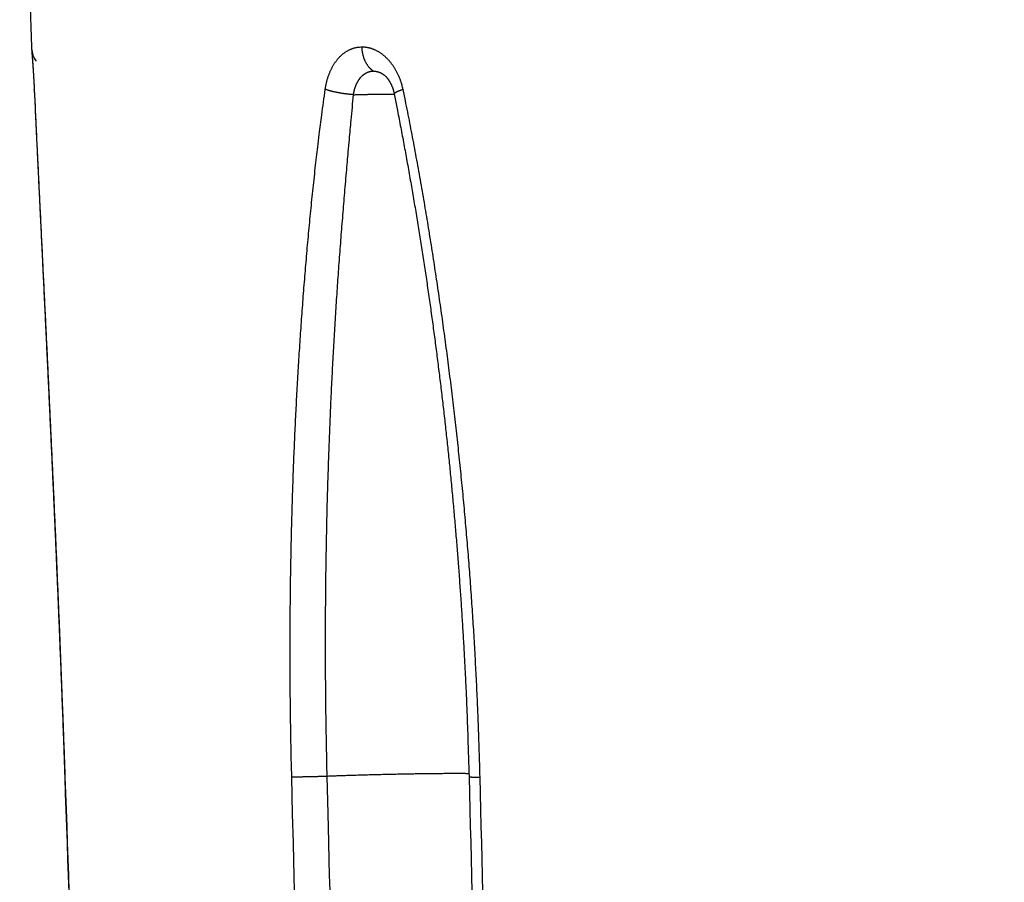
# Model space of a CAD drawing. Units: millimetres. Extents: x -1454 to -50, y -46 to 923.
# Drawn here: x -1230 to -1223, y 633 to 639 of the extents above; entities that cross this region are included whole.
import ezdxf

# ---------------------------------------------------------------- set-up
doc = ezdxf.new("R2010")
doc.units = ezdxf.units.MM
doc.header["$LTSCALE"] = 5
doc.layers.get('0').update_dxf_attribs({"lineweight": 25})

msp = doc.modelspace()

# ---------------------------------------------------------------- linework, layer by layer
at = {"linetype": 'Continuous'}
msp.add_line((-1230.0604, 641.59897), (-1229.97576, 639.17537), dxfattribs=at)
for points in [[(-1227.98342, 629.29068, 0), (-1227.98637, 629.40912, 0), (-1227.98931, 629.52756, 0), (-1227.99225, 629.646, 0), (-1227.9952, 629.76445, 0), (-1227.99814, 629.88289, 0), (-1228.00109, 630.00133, 0), (-1228.00403, 630.11977, 0), (-1228.00697, 630.23822, 0), (-1228.00992, 630.35666, 0), (-1228.01286, 630.4751, 0), (-1228.01581, 630.59355, 0), (-1228.01875, 630.71199, 0), (-1228.02169, 630.83043, 0), (-1228.02464, 630.94887, 0), (-1228.02758, 631.06732, 0), (-1228.03053, 631.18576, 0), (-1228.03347, 631.3042, 0), (-1228.03641, 631.42265, 0), (-1228.03936, 631.54109, 0), (-1228.0423, 631.65953, 0), (-1228.04524, 631.77797, 0), (-1228.04819, 631.89641, 0), (-1228.05113, 632.01486, 0), (-1228.05408, 632.13332, 0), (-1228.05702, 632.25175, 0), (-1228.05996, 632.37013, 0), (-1228.06291, 632.48863, 0), (-1228.06586, 632.60731, 0), (-1228.06879, 632.72552, 0), (-1228.07171, 632.84301, 0), (-1228.07468, 632.9624, 0), (-1228.07772, 633.08458, 0), (-1228.08057, 633.19929, 0), (-1228.08315, 633.30299, 0), (-1228.08646, 633.43617, -0.0000001), (-1228.09155, 633.64131, 0), (-1228.09823, 633.90994, 0)], [(-1227.72733, 629.29579, 0), (-1227.73027, 629.41423, 0), (-1227.73322, 629.53267, 0), (-1227.73617, 629.65112, 0), (-1227.73911, 629.76956, 0), (-1227.74206, 629.888, 0), (-1227.74501, 630.00645, 0), (-1227.74795, 630.12489, 0), (-1227.7509, 630.24333, 0), (-1227.75384, 630.36177, 0), (-1227.75679, 630.48022, 0), (-1227.75974, 630.59866, 0), (-1227.76268, 630.7171, 0), (-1227.76563, 630.83555, 0), (-1227.76858, 630.95399, 0), (-1227.77152, 631.07243, 0), (-1227.77447, 631.19088, 0), (-1227.77742, 631.30932, 0), (-1227.78036, 631.42776, 0), (-1227.78331, 631.54621, 0), (-1227.78625, 631.66465, 0), (-1227.7892, 631.78309, 0), (-1227.79215, 631.90153, 0), (-1227.79509, 632.01998, 0), (-1227.79804, 632.13844, 0), (-1227.80098, 632.25686, 0), (-1227.80393, 632.37525, 0), (-1227.80688, 632.49375, 0), (-1227.80983, 632.61243, 0), (-1227.81277, 632.73064, 0), (-1227.81569, 632.84813, 0), (-1227.81866, 632.96752, 0), (-1227.8217, 633.0897, 0), (-1227.82455, 633.20441), (-1227.82713, 633.30811, 0), (-1227.83044, 633.44129, -0.0000001), (-1227.83555, 633.64643, 0), (-1227.84223, 633.91507)], [(-1226.63905, 629.77919, 0.0000001), (-1226.63573, 629.646, 0.0000001), (-1226.63062, 629.44087, 0.0000001), (-1226.62393, 629.17223, 0)], [(-1226.74194, 633.90994), (-1226.73899, 633.7915, 0), (-1226.73604, 633.67306, 0), (-1226.73309, 633.55462, 0), (-1226.73014, 633.43617, 0), (-1226.72719, 633.31773, 0), (-1226.72424, 633.19929, 0), (-1226.72129, 633.08085, 0), (-1226.71834, 632.9624, 0), (-1226.71539, 632.84396, 0), (-1226.71244, 632.72552, 0), (-1226.70949, 632.60707, 0), (-1226.70654, 632.48863, 0), (-1226.70359, 632.37019, 0), (-1226.70064, 632.25175, 0), (-1226.69769, 632.1333, 0), (-1226.69474, 632.01486, 0), (-1226.69179, 631.89642, 0), (-1226.68884, 631.77797, 0), (-1226.68589, 631.65953, 0), (-1226.68294, 631.54109, 0), (-1226.67999, 631.42264, 0), (-1226.67704, 631.3042, 0), (-1226.67409, 631.18576, 0), (-1226.67114, 631.06732, 0), (-1226.66819, 630.94886, 0), (-1226.66524, 630.83043, 0), (-1226.66229, 630.71205, 0), (-1226.65934, 630.59355, 0), (-1226.65638, 630.47486, 0), (-1226.65343, 630.35666, 0), (-1226.65051, 630.23916, 0), (-1226.64753, 630.11977, 0.0000001), (-1226.64449, 629.9976, 0), (-1226.64163, 629.88289)], [(-1229.97576, 639.17537), (-1229.97575, 639.17522, -0.0009842), (-1229.97571, 639.17478, -0.0000281), (-1229.97564, 639.17404, -0.0000622), (-1229.97555, 639.17301, -0.0001464), (-1229.97543, 639.17169, -0.0001556), (-1229.97529, 639.17009, -0.000158), (-1229.97513, 639.16821, -0.0001557), (-1229.97494, 639.16605, -0.0001636), (-1229.97473, 639.1636, -0.000163), (-1229.9745, 639.16089, -0.0001679), (-1229.97425, 639.1579, -0.0001672), (-1229.97398, 639.15465, -0.0001717), (-1229.97368, 639.15113, -0.0001713), (-1229.97337, 639.14735, -0.0001753), (-1229.97304, 639.1433, -0.0001752), (-1229.97269, 639.139, -0.0001789), (-1229.97233, 639.13444, -0.0001791), (-1229.97194, 639.12963, -0.0001826), (-1229.97154, 639.12457, -0.0001829), (-1229.97113, 639.11926, -0.0001864), (-1229.9707, 639.11371, -0.0001868), (-1229.97026, 639.10792, -0.0001902), (-1229.9698, 639.10188, -0.0001908), (-1229.96933, 639.09561, -0.0001939), (-1229.96884, 639.08911, -0.0001951), (-1229.96835, 639.08237, -0.0001994), (-1229.96784, 639.07541, -0.0002018), (-1229.96733, 639.06824, -0.0002074), (-1229.96681, 639.06085, -0.0002106), (-1229.96627, 639.05327, -0.0002164), (-1229.96573, 639.04548, -0.0002199), (-1229.96519, 639.0375, -0.0002258), (-1229.96464, 639.02933, -0.0002301), (-1229.96408, 639.021, -0.0002372), (-1229.96353, 639.01248, -0.0002408), (-1229.96297, 639.00381, -0.0002456), (-1229.96241, 638.99498, -0.0002536), (-1229.96184, 638.98599, -0.000268), (-1229.96128, 638.97683, -0.0002634), (-1229.96072, 638.96759, -0.0002486), (-1229.96017, 638.95827, -0.0002879), (-1229.95961, 638.94866, -0.0003641), (-1229.95905, 638.93869, -0.0002696), (-1229.95852, 638.92926, -0.0000662), (-1229.95805, 638.92067, -0.0004181), (-1229.95746, 638.90944, -0.0007578), (-1229.95657, 638.89189, -0.0003639), (-1229.95543, 638.86875, -0.0001868)], [(-1229.97508, 639.16445), (-1229.97505, 639.16412, -0.0006938), (-1229.975, 639.16353, -0.000151), (-1229.97492, 639.16265, -0.0001095), (-1229.97482, 639.1615, -0.0001587), (-1229.9747, 639.16008, -0.0001604), (-1229.97455, 639.15839, -0.0001595), (-1229.97439, 639.15643, -0.0001556), (-1229.9742, 639.15421, -0.0001614), (-1229.97399, 639.15173, -0.0001601), (-1229.97376, 639.149, -0.000164), (-1229.97351, 639.146, -0.000163), (-1229.97325, 639.14276, -0.0001668), (-1229.97296, 639.13926, -0.0001663), (-1229.97266, 639.13551, -0.0001698), (-1229.97234, 639.13152, -0.0001696), (-1229.972, 639.12729, -0.000173), (-1229.97165, 639.12281, -0.0001731), (-1229.97128, 639.1181, -0.0001763), (-1229.9709, 639.11315, -0.0001766), (-1229.9705, 639.10797, -0.0001798), (-1229.97009, 639.10256, -0.0001802), (-1229.96967, 639.09692, -0.0001834), (-1229.96923, 639.09105, -0.0001839), (-1229.96878, 639.08497, -0.0001869), (-1229.96832, 639.07866, -0.0001881), (-1229.96785, 639.07213, -0.0001926), (-1229.96737, 639.0654, -0.0001951), (-1229.96688, 639.05846, -0.0002004), (-1229.96638, 639.05132, -0.0002036), (-1229.96587, 639.044, -0.0002091), (-1229.96536, 639.03648, -0.0002125), (-1229.96485, 639.02879, -0.0002181), (-1229.96432, 639.02092, -0.0002222), (-1229.9638, 639.01288, -0.000229), (-1229.96327, 639.00468, -0.0002324), (-1229.96274, 638.99633, -0.000237), (-1229.96221, 638.98783, -0.0002446), (-1229.96167, 638.97918, -0.0002583), (-1229.96114, 638.97037, -0.0002538), (-1229.96061, 638.96147, -0.0002395), (-1229.96009, 638.95251, -0.000277), (-1229.95956, 638.94327, -0.00035), (-1229.95902, 638.93368, -0.0002592), (-1229.95852, 638.92461, -0.000064), (-1229.95807, 638.91636, -0.0004013), (-1229.9575, 638.90555, -0.0007264), (-1229.95666, 638.88867, -0.0003486), (-1229.95557, 638.86641, -0.0001789)], [(-1227.85641, 638.86875), (-1227.85485, 638.87904, -0.0047698), (-1227.85311, 638.88925, -0.0048224), (-1227.85118, 638.89939, -0.0048538), (-1227.84906, 638.90944, -0.0048711), (-1227.84675, 638.9194, -0.004905), (-1227.84426, 638.92926, -0.0049449), (-1227.84158, 638.93902, -0.0049936), (-1227.83873, 638.94866, -0.005046), (-1227.8357, 638.95818, -0.0051087), (-1227.8325, 638.96759, -0.0051764), (-1227.82911, 638.97685, -0.005254), (-1227.82556, 638.98599, -0.0053377), (-1227.82184, 638.99497, -0.0054313), (-1227.81796, 639.00381, -0.005532), (-1227.8139, 639.01248, -0.0056426), (-1227.80968, 639.021, -0.0057615), (-1227.8053, 639.02933, -0.0058901), (-1227.80077, 639.0375, -0.0060279), (-1227.79607, 639.04548, -0.0061756), (-1227.79122, 639.05327, -0.0063345), (-1227.78621, 639.06085, -0.0065006), (-1227.78106, 639.06824, -0.0066762), (-1227.77575, 639.07541, -0.006867), (-1227.7703, 639.08237, -0.0070787), (-1227.76471, 639.08911, -0.0072634), (-1227.75897, 639.09561, -0.0074191), (-1227.75309, 639.10188, -0.0075403), (-1227.74708, 639.10792, -0.0076076), (-1227.74094, 639.11371, -0.0076988), (-1227.73468, 639.11926, -0.0077913), (-1227.72829, 639.12457, -0.0078912), (-1227.7218, 639.12963, -0.0079793), (-1227.71519, 639.13444, -0.0080881), (-1227.70849, 639.139, -0.0082007), (-1227.70168, 639.1433, -0.008287), (-1227.69478, 639.14735, -0.0083367), (-1227.6878, 639.15113, -0.0085153), (-1227.68072, 639.15465, -0.0087959), (-1227.67355, 639.15791, -0.0086519), (-1227.66634, 639.16089, -0.0081631), (-1227.65911, 639.1636, -0.0091182), (-1227.65169, 639.16605, -0.0110318), (-1227.64403, 639.16822, -0.0084441), (-1227.6368, 639.17009, -0.0028319), (-1227.63024, 639.17165, -0.0121041), (-1227.62172, 639.17301, -0.0212494), (-1227.60849, 639.17425, -0.0104186), (-1227.59111, 639.17537, -0.0054902)], [(-1227.50877, 639.00058), (-1227.51326, 639.00363, -0.010832), (-1227.5177, 639.00693, -0.0103135), (-1227.5221, 639.01048, -0.0099822), (-1227.52644, 639.01428, -0.0099454), (-1227.53071, 639.01834, -0.0097845), (-1227.53491, 639.02264, -0.0095934), (-1227.53901, 639.02719, -0.0093777), (-1227.54302, 639.03197, -0.0092133), (-1227.54691, 639.03699, -0.0090119), (-1227.55069, 639.04223, -0.0088363), (-1227.55434, 639.04769, -0.0086365), (-1227.55785, 639.05335, -0.0084607), (-1227.56121, 639.05921, -0.0082793), (-1227.56442, 639.06525, -0.0081246), (-1227.56747, 639.07146, -0.0079341), (-1227.57035, 639.07783, -0.0077345), (-1227.57306, 639.08435, -0.0076357), (-1227.57558, 639.091, -0.0076196), (-1227.57793, 639.09777, -0.007286), (-1227.58008, 639.10462, -0.0067272), (-1227.58204, 639.11151, -0.0072233), (-1227.58382, 639.11859, -0.0083327), (-1227.58541, 639.12588, -0.006359), (-1227.58678, 639.13276, -0.0024755), (-1227.58793, 639.13902, -0.0085272), (-1227.58898, 639.14703, -0.0142632), (-1227.59004, 639.15932, -0.0070724), (-1227.59111, 639.17537, -0.0038033)], [(-1227.59111, 639.17537), (-1227.5834, 639.17522, -0.0094366), (-1227.57568, 639.17478, -0.0094254), (-1227.56795, 639.17404, -0.0093165), (-1227.56021, 639.17301, -0.0091398), (-1227.55248, 639.17169, -0.0089874), (-1227.54476, 639.17009, -0.0088446), (-1227.53706, 639.16821, -0.0086999), (-1227.52938, 639.16605, -0.0085548), (-1227.52172, 639.1636, -0.0084128), (-1227.5141, 639.16089, -0.0082765), (-1227.50652, 639.1579, -0.0081417), (-1227.49898, 639.15465, -0.0080149), (-1227.49149, 639.15113, -0.0078889), (-1227.48406, 639.14735, -0.0077733), (-1227.47669, 639.1433, -0.0076574), (-1227.46939, 639.139, -0.0075538), (-1227.46217, 639.13444, -0.0074485), (-1227.45502, 639.12963, -0.0073567), (-1227.44796, 639.12457, -0.0072626), (-1227.441, 639.11926, -0.0071838), (-1227.43413, 639.11371, -0.0070989), (-1227.42736, 639.10792, -0.0070274), (-1227.4207, 639.10188, -0.0069581), (-1227.41416, 639.09561, -0.0069134), (-1227.40774, 639.08911, -0.006822), (-1227.40144, 639.08237, -0.0067035), (-1227.39527, 639.07541, -0.0065594), (-1227.38924, 639.06824, -0.0063935), (-1227.38334, 639.06085, -0.0062468), (-1227.37759, 639.05327, -0.0061162), (-1227.37197, 639.04548, -0.0059915), (-1227.36651, 639.0375, -0.0058733), (-1227.36119, 639.02933, -0.0057712), (-1227.35603, 639.021, -0.0056853), (-1227.35102, 639.01248, -0.005583), (-1227.34617, 639.00381, -0.0054716), (-1227.34149, 638.99498, -0.0054468), (-1227.33698, 638.98599, -0.0054941), (-1227.33263, 638.97683, -0.0052813), (-1227.32846, 638.96759, -0.0048872), (-1227.32449, 638.95827, -0.0053578), (-1227.32065, 638.94866, -0.0063579), (-1227.31695, 638.93869, -0.0047824), (-1227.31358, 638.92926, -0.0015933), (-1227.31063, 638.92067, -0.0067501), (-1227.30728, 638.90944, -0.0116206), (-1227.3027, 638.89189, -0.0056379), (-1227.29706, 638.86875, -0.0029629)], [(-1227.65243, 638.83024), (-1227.65159, 638.83596, -0.0046581), (-1227.65065, 638.84163, -0.0047109), (-1227.64961, 638.84726, -0.0047433), (-1227.64846, 638.85284, -0.004762), (-1227.64722, 638.85838, -0.0047973), (-1227.64587, 638.86386, -0.0048385), (-1227.64442, 638.86927, -0.0048886), (-1227.64288, 638.87463, -0.0049427), (-1227.64124, 638.87992, -0.005007), (-1227.63951, 638.88515, -0.0050765), (-1227.63768, 638.8903, -0.0051561), (-1227.63576, 638.89537, -0.0052419), (-1227.63374, 638.90036, -0.0053379), (-1227.63164, 638.90527, -0.0054412), (-1227.62945, 638.91009, -0.0055548), (-1227.62716, 638.91482, -0.0056769), (-1227.62479, 638.91945, -0.0058092), (-1227.62234, 638.92399, -0.005951), (-1227.61979, 638.92842, -0.0061034), (-1227.61717, 638.93275, -0.0062672), (-1227.61446, 638.93696, -0.0064393), (-1227.61167, 638.94107, -0.0066213), (-1227.6088, 638.94505, -0.0068195), (-1227.60585, 638.94892, -0.007039), (-1227.60281, 638.95266, -0.007233), (-1227.59971, 638.95627, -0.0073986), (-1227.59652, 638.95975, -0.007531), (-1227.59327, 638.96311, -0.0076095), (-1227.58994, 638.96633, -0.0077127), (-1227.58655, 638.96941, -0.0078172), (-1227.58309, 638.97236, -0.00793), (-1227.57958, 638.97517, -0.0080308), (-1227.576, 638.97784, -0.0081531), (-1227.57237, 638.98038, -0.0082791), (-1227.56868, 638.98277, -0.0083791), (-1227.56494, 638.98501, -0.0084416), (-1227.56116, 638.98711, -0.0086351), (-1227.55732, 638.98907, -0.008932), (-1227.55344, 638.99088, -0.008798), (-1227.54953, 638.99254, -0.0083108), (-1227.54562, 638.99404, -0.0092941), (-1227.5416, 638.9954, -0.0112584), (-1227.53745, 638.99661, -0.0086275), (-1227.53353, 638.99765, -0.002895), (-1227.52997, 638.99852, -0.0123796), (-1227.52535, 638.99927, -0.0217624), (-1227.51819, 638.99996, -0.0106781), (-1227.50877, 639.00058, -0.0056281)], [(-1227.50877, 639.00058), (-1227.5068, 639.00056, -0.0046174), (-1227.50483, 639.00051, -0.0046146), (-1227.50285, 639.00041, -0.0045919), (-1227.50088, 639.00029, -0.0045518), (-1227.4989, 639.00012, -0.0045173), (-1227.49693, 638.99992, -0.0044847), (-1227.49495, 638.99968, -0.0044515), (-1227.49297, 638.99941, -0.0044164), (-1227.49099, 638.9991, -0.0043819), (-1227.48902, 638.99876, -0.0043469), (-1227.48704, 638.99838, -0.0043121), (-1227.48507, 638.99797, -0.0042769), (-1227.48309, 638.99752, -0.004242), (-1227.48112, 638.99703, -0.0042069), (-1227.47915, 638.99651, -0.004172), (-1227.47719, 638.99596, -0.0041375), (-1227.47522, 638.99537, -0.0041027), (-1227.47326, 638.99475, -0.0040685), (-1227.47131, 638.99409, -0.0040345), (-1227.46935, 638.9934, -0.0040018), (-1227.46741, 638.99268, -0.0039673), (-1227.46546, 638.99192, -0.0039329), (-1227.46352, 638.99113, -0.0039027), (-1227.46159, 638.9903, -0.0038781), (-1227.45966, 638.98944, -0.0038364), (-1227.45773, 638.98855, -0.0037829), (-1227.45582, 638.98763, -0.0037846), (-1227.45391, 638.98667, -0.0038311), (-1227.452, 638.98568, -0.0036918), (-1227.45011, 638.98466, -0.0034214), (-1227.44823, 638.98362, -0.003749), (-1227.44634, 638.98252, -0.0044343), (-1227.4444, 638.98136, -0.0033335), (-1227.4426, 638.98025, -0.001131), (-1227.44097, 638.97923, -0.0046677), (-1227.43889, 638.97785, -0.0079256), (-1227.43573, 638.97564, -0.0038197), (-1227.4316, 638.97268, -0.0020081)], [(-1227.43168, 638.97273), (-1227.43165, 638.97272, -0.0000398), (-1227.43163, 638.9727, -0.0000398), (-1227.43161, 638.97269, -0.0000398), (-1227.43159, 638.97267, -0.0000398), (-1227.43157, 638.97266, -0.0000398), (-1227.43155, 638.97264, -0.0000398), (-1227.43153, 638.97262, -0.0000398), (-1227.43151, 638.97261, -0.0000398), (-1227.43149, 638.97259, -0.0000398), (-1227.43147, 638.97258, -0.0000398), (-1227.43145, 638.97256, -0.0000398), (-1227.43143, 638.97255, -0.0000398), (-1227.4314, 638.97253, -0.0000398), (-1227.43138, 638.97251, -0.0000398), (-1227.43136, 638.9725, -0.0000398), (-1227.43134, 638.97248, -0.0000398), (-1227.43132, 638.97247, -0.0000398), (-1227.4313, 638.97245, -0.0000398), (-1227.43128, 638.97244, -0.0000398), (-1227.43126, 638.97242, -0.0000398), (-1227.43124, 638.9724, -0.0000397), (-1227.43122, 638.97239, -0.0000397), (-1227.4312, 638.97237, -0.0000398), (-1227.43118, 638.97236, -0.0000398), (-1227.43115, 638.97234, -0.0000397), (-1227.43113, 638.97233, -0.0000395), (-1227.43111, 638.97231, -0.0000398), (-1227.43109, 638.97229, -0.0000406), (-1227.43107, 638.97228, -0.0000395), (-1227.43105, 638.97226, -0.0000368), (-1227.43103, 638.97225, -0.0000407), (-1227.43101, 638.97223, -0.0000485), (-1227.43099, 638.97221, -0.0000368), (-1227.43097, 638.9722, -0.0000126), (-1227.43095, 638.97219, -0.0000519), (-1227.43093, 638.97217, -0.0000893), (-1227.43089, 638.97214, -0.0000436), (-1227.43084, 638.9721, -0.0000231)], [(-1227.43084, 638.97211), (-1227.42919, 638.97094, -0.0105772), (-1227.42749, 638.96962, -0.0093588), (-1227.42572, 638.96817, -0.0083144), (-1227.42391, 638.96657, -0.0075587), (-1227.42206, 638.96483, -0.0068943), (-1227.42016, 638.96296, -0.0063632), (-1227.41823, 638.96096, -0.0058939), (-1227.41626, 638.95882, -0.0055375), (-1227.41426, 638.95656, -0.0052105), (-1227.41224, 638.95417, -0.0049616), (-1227.41019, 638.95165, -0.004728), (-1227.40813, 638.94902, -0.004557), (-1227.40605, 638.94627, -0.0043908), (-1227.40396, 638.9434, -0.0042752), (-1227.40187, 638.94041, -0.0041582), (-1227.39977, 638.93732, -0.0040842), (-1227.39767, 638.93411, -0.0040044), (-1227.39558, 638.93081, -0.0039622), (-1227.3935, 638.92739, -0.003912), (-1227.39143, 638.92388, -0.0038962), (-1227.38938, 638.92026, -0.0038681), (-1227.38735, 638.91655, -0.0038699), (-1227.38534, 638.91274, -0.0038658), (-1227.38336, 638.90884, -0.0038965), (-1227.38142, 638.90485, -0.003893), (-1227.37951, 638.90078, -0.0039006), (-1227.37764, 638.89662, -0.0039657), (-1227.37582, 638.89238, -0.0041138), (-1227.37404, 638.88805, -0.0040097), (-1227.37232, 638.88366, -0.0037569), (-1227.37066, 638.87923, -0.0042656), (-1227.36904, 638.87464, -0.0052797), (-1227.36746, 638.86987, -0.0039318), (-1227.36601, 638.86535, -0.0010824), (-1227.36474, 638.86122, -0.0059108), (-1227.36328, 638.85579, -0.0105435), (-1227.36127, 638.84725, -0.0050717), (-1227.35878, 638.83597, -0.002619)], [(-1229.95557, 638.86641), (-1229.95557, 638.86649, -0.0017945), (-1229.95558, 638.86656, -0.0017974), (-1229.95558, 638.86664, -0.0017981), (-1229.95558, 638.86672, -0.0017961), (-1229.95558, 638.8668, -0.0017949), (-1229.95558, 638.86688, -0.0017937), (-1229.95558, 638.86696, -0.0017925), (-1229.95558, 638.86703, -0.0017907), (-1229.95558, 638.86711, -0.0017891), (-1229.95558, 638.86719, -0.0017873), (-1229.95558, 638.86727, -0.001785), (-1229.95558, 638.86735, -0.0017816), (-1229.95557, 638.86743, -0.0017805), (-1229.95557, 638.8675, -0.0017809), (-1229.95556, 638.86758, -0.0017739), (-1229.95556, 638.86766, -0.0017601), (-1229.95555, 638.86774, -0.0017722), (-1229.95555, 638.86782, -0.0018043), (-1229.95554, 638.86789, -0.0017501), (-1229.95553, 638.86797, -0.0016315), (-1229.95553, 638.86805, -0.0017959), (-1229.95552, 638.86813, -0.0021335), (-1229.95551, 638.86821, -0.0016176), (-1229.9555, 638.86828, -0.0005594), (-1229.95549, 638.86835, -0.0022707), (-1229.95548, 638.86844, -0.0038876), (-1229.95546, 638.86857, -0.0018959), (-1229.95543, 638.86875, -0.0010042)], [(-1229.95557, 638.86641), (-1229.94981, 638.74485, 0.0000422), (-1229.94403, 638.6231, 0.0000451), (-1229.93821, 638.50117, 0.000042), (-1229.93236, 638.37905, 0.0000319), (-1229.92649, 638.25676, 0.0000245), (-1229.92061, 638.1343, 0.0000179), (-1229.9147, 638.01167, 0.0000116), (-1229.90879, 637.88889, 0.0000042), (-1229.90287, 637.76594, -0.0000023), (-1229.89694, 637.64286, -0.0000094), (-1229.89102, 637.51963, -0.0000158), (-1229.88509, 637.39627, -0.000023), (-1229.87918, 637.27277, -0.0000293), (-1229.87327, 637.14915, -0.0000364), (-1229.86738, 637.02541, -0.0000428), (-1229.86151, 636.90156, -0.0000499), (-1229.85565, 636.7776, -0.0000561), (-1229.84983, 636.65354, -0.0000632), (-1229.84403, 636.52939, -0.0000695), (-1229.83826, 636.40514, -0.0000766), (-1229.83253, 636.2808, -0.0000828), (-1229.82684, 636.15639, -0.0000898), (-1229.82119, 636.03191, -0.0000962), (-1229.81559, 635.90735, -0.0001035), (-1229.81004, 635.78272, -0.0001094), (-1229.80455, 635.65807, -0.0001155), (-1229.79911, 635.53341, -0.0001231), (-1229.79373, 635.40857, -0.0001337), (-1229.78841, 635.28351, -0.0001351), (-1229.78318, 635.15892, -0.0001305), (-1229.77804, 635.03505, -0.0001537), (-1229.77291, 634.90916, -0.0001973), (-1229.76776, 634.78031, -0.0001501), (-1229.76297, 634.65933, -0.0000401), (-1229.75867, 634.54995, -0.0002337), (-1229.75337, 634.40948, -0.0004321), (-1229.74549, 634.19316, -0.0002132), (-1229.73534, 633.9099, -0.0001114)], [(-1229.95543, 638.86875), (-1229.95161, 638.78767, 0.0000563), (-1229.94777, 638.7065, 0.0000583), (-1229.94391, 638.62522, 0.000056), (-1229.94002, 638.54385, 0.0000491), (-1229.93611, 638.46238, 0.0000439), (-1229.93219, 638.38083, 0.0000393), (-1229.92825, 638.2992, 0.0000349), (-1229.92429, 638.21748, 0.0000298), (-1229.92032, 638.13569, 0.0000252), (-1229.91634, 638.05382, 0.0000203), (-1229.91235, 637.97189, 0.0000158), (-1229.90836, 637.88989, 0.0000108), (-1229.90436, 637.80782, 0.0000064), (-1229.90035, 637.7257, 0.0000014), (-1229.89634, 637.64353, -0.0000029), (-1229.89233, 637.56131, -0.0000077), (-1229.88832, 637.47903, -0.0000119), (-1229.88432, 637.39671, -0.0000164), (-1229.88032, 637.31434, -0.0000205), (-1229.87632, 637.23193, -0.0000251), (-1229.87233, 637.14947, -0.0000291), (-1229.86835, 637.06696, -0.0000337), (-1229.86438, 636.98441, -0.0000377), (-1229.86041, 636.90183, -0.0000423), (-1229.85647, 636.8192, -0.0000463), (-1229.85253, 636.73653, -0.0000509), (-1229.84862, 636.65382, -0.0000549), (-1229.84472, 636.57107, -0.0000594), (-1229.84083, 636.48829, -0.0000635), (-1229.83697, 636.40547, -0.000068), (-1229.83313, 636.32262, -0.0000707), (-1229.82931, 636.23973, -0.0000724), (-1229.82552, 636.15681, -0.0000739), (-1229.82175, 636.07386, -0.0000755), (-1229.818, 635.99088, -0.0000769), (-1229.81428, 635.90787, -0.0000786), (-1229.81058, 635.82483, -0.0000801), (-1229.80691, 635.74177, -0.0000817), (-1229.80327, 635.65868, -0.0000832), (-1229.79965, 635.57557, -0.0000849), (-1229.79606, 635.49243, -0.0000863), (-1229.7925, 635.40927, -0.0000879), (-1229.78897, 635.3261, -0.0000895), (-1229.78546, 635.24289, -0.0000914), (-1229.78199, 635.15966, -0.0000926), (-1229.77855, 635.07644, -0.0000936), (-1229.77514, 634.99323, -0.000096), (-1229.77175, 634.90992, -0.0000999), (-1229.7684, 634.82647, -0.0000983), (-1229.76509, 634.74335, -0.0000928), (-1229.76184, 634.66071, -0.0001047), (-1229.75857, 634.57672, -0.0001281), (-1229.75526, 634.49077, -0.0000973), (-1229.75218, 634.41006, -0.0000307), (-1229.74941, 634.3371, -0.0001425), (-1229.74593, 634.24337, -0.0002523), (-1229.74069, 634.09901, -0.0001238), (-1229.73389, 633.90994, -0.0000652)], [(-1228.09823, 633.90994), (-1228.10021, 633.99331, -0.0005583), (-1228.102, 634.07666, -0.0005575), (-1228.1036, 634.16002, -0.0005585), (-1228.10502, 634.24337, -0.0005613), (-1228.10625, 634.32672, -0.0005635), (-1228.10729, 634.41006, -0.0005654), (-1228.10813, 634.4934, -0.0005673), (-1228.10879, 634.57672, -0.0005696), (-1228.10926, 634.66004, -0.0005716), (-1228.10954, 634.74335, -0.0005738), (-1228.10962, 634.82664, -0.0005758), (-1228.10951, 634.90992, -0.0005781), (-1228.1092, 634.99319, -0.0005801), (-1228.10871, 635.07644, -0.0005824), (-1228.10801, 635.15968, -0.0005845), (-1228.10712, 635.24289, -0.0005869), (-1228.10603, 635.32609, -0.000589), (-1228.10475, 635.40927, -0.0005914), (-1228.10327, 635.49243, -0.0005936), (-1228.10159, 635.57557, -0.000596), (-1228.09971, 635.65868, -0.0005982), (-1228.09763, 635.74177, -0.0006006), (-1228.09535, 635.82483, -0.0006029), (-1228.09287, 635.90787, -0.0006054), (-1228.09019, 635.99088, -0.0006077), (-1228.0873, 636.07386, -0.0006102), (-1228.08421, 636.15681, -0.0006125), (-1228.08092, 636.23973, -0.0006151), (-1228.07743, 636.32262, -0.0006174), (-1228.07373, 636.40547, -0.0006201), (-1228.06982, 636.48829, -0.0006237), (-1228.0657, 636.57107, -0.000629), (-1228.06138, 636.65382, -0.0006337), (-1228.05685, 636.73653, -0.0006391), (-1228.0521, 636.8192, -0.0006439), (-1228.04714, 636.90183, -0.0006493), (-1228.04197, 636.98441, -0.0006542), (-1228.03658, 637.06696, -0.0006596), (-1228.03097, 637.14947, -0.0006645), (-1228.02515, 637.23193, -0.00067), (-1228.0191, 637.31434, -0.0006749), (-1228.01283, 637.39671, -0.0006805), (-1228.00633, 637.47903, -0.0006854), (-1227.99962, 637.56131, -0.0006904), (-1227.99267, 637.64354, -0.0006973), (-1227.98549, 637.7257, -0.0007087), (-1227.97809, 637.80778, -0.0007373), (-1227.97043, 637.88989, -0.0007864), (-1227.96249, 637.97205, -0.0007858), (-1227.95434, 638.05382, -0.0007508), (-1227.94599, 638.13504, -0.0008666), (-1227.93718, 638.21748, -0.001089), (-1227.92782, 638.30175, -0.0008293), (-1227.91887, 638.38083, -0.0002408), (-1227.91064, 638.45229, -0.0012559), (-1227.89935, 638.54385, -0.0022816), (-1227.88101, 638.6846, -0.0011252), (-1227.85641, 638.86875, -0.0005907)], [(-1227.65243, 638.83024), (-1227.65929, 638.83076, -0.0019918), (-1227.66627, 638.83135, -0.0019018), (-1227.67338, 638.832, -0.0018538), (-1227.68059, 638.83272, -0.0018675), (-1227.6879, 638.8335, -0.0018636), (-1227.69529, 638.83434, -0.0018574), (-1227.70274, 638.83525, -0.0018518), (-1227.71025, 638.83622, -0.0018594), (-1227.71779, 638.83726, -0.0018649), (-1227.72536, 638.83835, -0.0018777), (-1227.73292, 638.83951, -0.001891), (-1227.74048, 638.84072, -0.0019106), (-1227.748, 638.84199, -0.001935), (-1227.75547, 638.84331, -0.0019665), (-1227.76288, 638.84467, -0.0019959), (-1227.77021, 638.84609, -0.0020226), (-1227.77744, 638.84755, -0.002083), (-1227.78456, 638.84904, -0.0021698), (-1227.79155, 638.85058, -0.0021749), (-1227.79839, 638.85214, -0.0021003), (-1227.80503, 638.85372, -0.0023648), (-1227.81159, 638.85536, -0.0028828), (-1227.81808, 638.85705, -0.0023413), (-1227.82407, 638.85866, -0.0009486), (-1227.82939, 638.86012, -0.0033561), (-1227.83574, 638.86201, -0.0062726), (-1227.84486, 638.86493, -0.0034662), (-1227.85641, 638.86875, -0.0019676)], [(-1227.84223, 633.91507), (-1227.84419, 633.99772, -0.000531), (-1227.84599, 634.08037, -0.0005311), (-1227.8476, 634.16301, -0.0005312), (-1227.84904, 634.24566, -0.0005312), (-1227.8503, 634.32829, -0.0005313), (-1227.85138, 634.41093, -0.0005314), (-1227.85229, 634.49355, -0.0005315), (-1227.85302, 634.57616, -0.0005316), (-1227.85357, 634.65877, -0.0005318), (-1227.85395, 634.74136, -0.000532), (-1227.85415, 634.82395, -0.0005321), (-1227.85417, 634.90652, -0.0005323), (-1227.85402, 634.98907, -0.0005326), (-1227.85369, 635.07161, -0.0005328), (-1227.85318, 635.15413, -0.000533), (-1227.8525, 635.23664, -0.0005333), (-1227.85164, 635.31912, -0.0005336), (-1227.85061, 635.40159, -0.0005339), (-1227.84939, 635.48403, -0.0005342), (-1227.848, 635.56646, -0.0005346), (-1227.84643, 635.64886, -0.0005349), (-1227.84469, 635.73123, -0.0005353), (-1227.84277, 635.81358, -0.0005357), (-1227.84067, 635.8959, -0.0005361), (-1227.83839, 635.97819, -0.0005365), (-1227.83594, 636.06045, -0.000537), (-1227.83331, 636.14269, -0.0005374), (-1227.83051, 636.22489, -0.0005379), (-1227.82753, 636.30706, -0.0005384), (-1227.82437, 636.38919, -0.000539), (-1227.82103, 636.47129, -0.0005398), (-1227.81752, 636.55336, -0.000541), (-1227.81383, 636.63538, -0.0005422), (-1227.80996, 636.71737, -0.0005435), (-1227.80591, 636.79932, -0.0005447), (-1227.80169, 636.88123, -0.000546), (-1227.79729, 636.96309, -0.0005472), (-1227.79271, 637.04492, -0.0005485), (-1227.78795, 637.12669, -0.0005499), (-1227.78301, 637.20843, -0.0005515), (-1227.77789, 637.29012, -0.0005525), (-1227.77259, 637.37176, -0.0005529), (-1227.76712, 637.45335, -0.0005556), (-1227.76146, 637.5349, -0.0005609), (-1227.75562, 637.6164, -0.0005552), (-1227.74961, 637.69783, -0.0005375), (-1227.74343, 637.77918, -0.0005176), (-1227.73708, 637.86055, -0.0004875), (-1227.73057, 637.94197, -0.0004488), (-1227.72396, 638.023, -0.0004), (-1227.71726, 638.10348, -0.0003976), (-1227.71033, 638.18517, -0.000409), (-1227.70311, 638.26866, -0.0003093), (-1227.69627, 638.34701, -0.0001591), (-1227.69004, 638.4178, -0.0003358), (-1227.68188, 638.50849, -0.0004431), (-1227.66917, 638.64788, -0.000209), (-1227.65243, 638.83024, -0.0001183)], [(-1227.65243, 638.83024), (-1227.64584, 638.83045, -0.0001908), (-1227.63916, 638.83065, -0.0001842), (-1227.63238, 638.83086, -0.0001807), (-1227.62552, 638.83106, -0.0001816), (-1227.61858, 638.83126, -0.0001812), (-1227.61157, 638.83145, -0.0001806), (-1227.60451, 638.83164, -0.0001799), (-1227.59739, 638.83183, -0.0001803), (-1227.59022, 638.83201, -0.0001804), (-1227.58302, 638.83219, -0.000181), (-1227.5758, 638.83237, -0.0001815), (-1227.56856, 638.83254, -0.0001826), (-1227.56131, 638.8327, -0.0001837), (-1227.55407, 638.83286, -0.0001852), (-1227.54683, 638.83302, -0.0001869), (-1227.53962, 638.83317, -0.0001889), (-1227.53245, 638.83331, -0.0001912), (-1227.52531, 638.83344, -0.0001938), (-1227.51823, 638.83357, -0.0001968), (-1227.5112, 638.83369, -0.0001999), (-1227.50425, 638.83381, -0.0002037), (-1227.49738, 638.83392, -0.0002075), (-1227.4906, 638.83402, -0.0002121), (-1227.48391, 638.83411, -0.0002167), (-1227.47733, 638.8342, -0.0002223), (-1227.47086, 638.83428, -0.0002278), (-1227.46452, 638.83435, -0.0002345), (-1227.4583, 638.83442, -0.000241), (-1227.45221, 638.83447, -0.000249), (-1227.44627, 638.83452, -0.0002568), (-1227.44047, 638.83456, -0.0002664), (-1227.43482, 638.8346, -0.0002755), (-1227.42934, 638.83463, -0.0002871), (-1227.42401, 638.83465, -0.0002989), (-1227.41884, 638.83466, -0.0003119), (-1227.41384, 638.83467, -0.0003218), (-1227.409, 638.83467, -0.0003446), (-1227.40428, 638.83466, -0.0003744), (-1227.39967, 638.83465, -0.0003851), (-1227.39517, 638.83463, -0.0003857), (-1227.39083, 638.8346, -0.0004615), (-1227.38657, 638.83457, -0.0006044), (-1227.38238, 638.83452, -0.0004998), (-1227.37853, 638.83448, -0.0001708), (-1227.37511, 638.83443, -0.0007937), (-1227.37112, 638.83436, -0.0016655), (-1227.36547, 638.83422, -0.0009751), (-1227.35839, 638.83403, -0.0005603)], [(-1227.35878, 638.83598), (-1227.35885, 638.83673, -0.0528343), (-1227.35876, 638.83751, -0.0482364), (-1227.35852, 638.83833, -0.0412772), (-1227.35812, 638.83918, -0.0345508), (-1227.35755, 638.84006, -0.0280573), (-1227.35683, 638.84097, -0.0228622), (-1227.35595, 638.84191, -0.0185723), (-1227.35491, 638.84288, -0.0153791), (-1227.35371, 638.84388, -0.0127703), (-1227.35235, 638.84491, -0.010805), (-1227.35084, 638.84596, -0.0091788), (-1227.34917, 638.84703, -0.0079267), (-1227.34735, 638.84813, -0.0068802), (-1227.34538, 638.84925, -0.0060597), (-1227.34327, 638.85039, -0.0053362), (-1227.34102, 638.85154, -0.0047395), (-1227.33862, 638.85271, -0.0042794), (-1227.33609, 638.8539, -0.0039346), (-1227.33343, 638.8551, -0.0034721), (-1227.33065, 638.85631, -0.002989), (-1227.32778, 638.85753, -0.0030066), (-1227.32473, 638.85877, -0.0032378), (-1227.32148, 638.86005, -0.002294), (-1227.31836, 638.86125, -0.0008406), (-1227.31549, 638.86235, -0.0028868), (-1227.3116, 638.86375, -0.0043664), (-1227.30537, 638.86592, -0.0019779), (-1227.29706, 638.86875, -0.0010215)], [(-1227.35878, 638.83597), (-1227.35878, 638.83597, -0.0000162), (-1227.35878, 638.83597, -0.000016), (-1227.35878, 638.83597, -0.000016), (-1227.35878, 638.83597, -0.000016), (-1227.35878, 638.83597, -0.000016), (-1227.35878, 638.83597, -0.0000163), (-1227.35878, 638.83597, -0.0000162), (-1227.35878, 638.83597, -0.0000159), (-1227.35878, 638.83597, -0.0000155), (-1227.35878, 638.83597, -0.0000164), (-1227.35878, 638.83597, -0.0000164), (-1227.35878, 638.83597, -0.0000161), (-1227.35878, 638.83597, -0.0000161), (-1227.35878, 638.83597, -0.0000163), (-1227.35878, 638.83597, -0.0000158), (-1227.35878, 638.83597, -0.0000159), (-1227.35878, 638.83598, -0.000016), (-1227.35878, 638.83598, -0.0000165), (-1227.35878, 638.83598, -0.0000162), (-1227.35878, 638.83598, -0.0000148), (-1227.35878, 638.83598, -0.0000163), (-1227.35878, 638.83598, -0.0000197), (-1227.35878, 638.83598, -0.0000152), (-1227.35878, 638.83598, -0.0000051), (-1227.35878, 638.83598, -0.0000213), (-1227.35878, 638.83598, -0.0000365), (-1227.35878, 638.83598, -0.0000178), (-1227.35878, 638.83598, -0.0000094)], [(-1227.35878, 638.83598), (-1227.33501, 638.71524, -0.0011384), (-1227.31177, 638.59431, -0.0011387), (-1227.28907, 638.47319, -0.0011353), (-1227.26691, 638.35189, -0.0011282), (-1227.24528, 638.23041, -0.0011227), (-1227.22418, 638.10876, -0.0011177), (-1227.20363, 637.98695, -0.0011129), (-1227.1836, 637.86498, -0.0011077), (-1227.16411, 637.74285, -0.0011031), (-1227.14514, 637.62058, -0.0010982), (-1227.12671, 637.49816, -0.0010938), (-1227.1088, 637.37561, -0.0010891), (-1227.09143, 637.25292, -0.0010849), (-1227.07457, 637.13011, -0.0010804), (-1227.05825, 637.00718, -0.0010765), (-1227.04245, 636.88414, -0.0010722), (-1227.02718, 636.76099, -0.0010685), (-1227.01243, 636.63774, -0.0010644), (-1226.99821, 636.51439, -0.0010609), (-1226.98449, 636.39095, -0.0010573), (-1226.97132, 636.26743, -0.0010537), (-1226.95865, 636.14383, -0.0010496), (-1226.94651, 636.02015, -0.0010472), (-1226.93488, 635.89641, -0.0010457), (-1226.92377, 635.77258, -0.0010402), (-1226.91317, 635.64874, -0.0010309), (-1226.9031, 635.52489, -0.001037), (-1226.89354, 635.40087, -0.0010546), (-1226.88448, 635.27662, -0.0010226), (-1226.87595, 635.15284, -0.0009532), (-1226.86796, 635.02977, -0.0010485), (-1226.86041, 634.9047, -0.0012448), (-1226.8533, 634.77669, -0.000945), (-1226.84692, 634.6565, -0.0003286), (-1226.8414, 634.54783, -0.0013254), (-1226.83546, 634.40828, -0.0022726), (-1226.82778, 634.19338, -0.0011116), (-1226.81861, 633.91197, -0.0005898)], [(-1227.29706, 638.86875), (-1227.28042, 638.78767, -0.000952), (-1227.26408, 638.7065, -0.0009599), (-1227.24806, 638.62522, -0.0009505), (-1227.23232, 638.54385, -0.0009216), (-1227.21688, 638.46238, -0.0009002), (-1227.20173, 638.38083, -0.0008808), (-1227.18685, 638.2992, -0.0008626), (-1227.17225, 638.21748, -0.0008412), (-1227.15792, 638.13569, -0.0008223), (-1227.14385, 638.05382, -0.0008014), (-1227.13004, 637.97189, -0.0007831), (-1227.11648, 637.88989, -0.0007629), (-1227.10316, 637.80782, -0.0007439), (-1227.09008, 637.7257, -0.0007213), (-1227.07724, 637.64353, -0.000707), (-1227.06462, 637.56131, -0.0006973), (-1227.05224, 637.47903, -0.0006944), (-1227.04007, 637.39671, -0.0006976), (-1227.02815, 637.31434, -0.0006993), (-1227.01644, 637.23193, -0.0007), (-1227.00498, 637.14947, -0.0007009), (-1226.99374, 637.06696, -0.0007023), (-1226.98273, 636.98441, -0.0007034), (-1226.97195, 636.90183, -0.0007047), (-1226.96142, 636.8192, -0.0007058), (-1226.9511, 636.73653, -0.0007072), (-1226.94103, 636.65382, -0.0007083), (-1226.93119, 636.57107, -0.0007097), (-1226.92159, 636.48829, -0.0007109), (-1226.91222, 636.40547, -0.0007123), (-1226.90309, 636.32262, -0.0007129), (-1226.89419, 636.23973, -0.0007129), (-1226.88554, 636.15681, -0.0007129), (-1226.87711, 636.07386, -0.000713), (-1226.86893, 635.99088, -0.0007131), (-1226.86098, 635.90787, -0.0007132), (-1226.85328, 635.82483, -0.0007132), (-1226.8458, 635.74177, -0.0007133), (-1226.83857, 635.65868, -0.0007135), (-1226.83157, 635.57557, -0.0007138), (-1226.82482, 635.49243, -0.0007138), (-1226.8183, 635.40927, -0.0007136), (-1226.81202, 635.3261, -0.0007143), (-1226.80598, 635.24289, -0.0007159), (-1226.80018, 635.15966, -0.0007143), (-1226.79461, 635.07644, -0.0007102), (-1226.78929, 634.99323, -0.0007167), (-1226.78421, 634.90992, -0.0007315), (-1226.77936, 634.82647, -0.000711), (-1226.77476, 634.74335, -0.0006641), (-1226.77041, 634.66071, -0.0007335), (-1226.76627, 634.57672, -0.000875), (-1226.76231, 634.49077, -0.0006643), (-1226.75874, 634.41006, -0.0002275), (-1226.75563, 634.3371, -0.0009382), (-1226.75218, 634.24337, -0.0016163), (-1226.74756, 634.09901, -0.0007905), (-1226.74194, 633.90994, -0.0004189)], [(-1229.73534, 633.9099), (-1229.73534, 633.9099, 0.0277699), (-1229.73534, 633.9099, 0.0022872), (-1229.73533, 633.9099, 0.0007762), (-1229.73532, 633.9099, 0.0003957), (-1229.7353, 633.9099, 0.0002354), (-1229.73528, 633.9099, 0.0001583), (-1229.73526, 633.9099, 0.0001124), (-1229.73524, 633.9099, 0.0000847), (-1229.73521, 633.9099, 0.0000656), (-1229.73518, 633.9099, 0.0000527), (-1229.73514, 633.9099, 0.0000429), (-1229.73511, 633.9099, 0.0000359), (-1229.73507, 633.90991, 0.0000303), (-1229.73502, 633.90991, 0.0000261), (-1229.73497, 633.90991, 0.0000225), (-1229.73492, 633.90991, 0.0000196), (-1229.73487, 633.90991, 0.0000174), (-1229.73481, 633.90991, 0.0000158), (-1229.73475, 633.90992, 0.0000137), (-1229.73469, 633.90992, 0.0000116), (-1229.73462, 633.90992, 0.0000116), (-1229.73455, 633.90992, 0.0000124), (-1229.73448, 633.90993, 0.0000085), (-1229.73441, 633.90993, 0.0000028), (-1229.73434, 633.90993, 0.0000108), (-1229.73425, 633.90993, 0.0000159), (-1229.7341, 633.90994, 0.0000069), (-1229.73389, 633.90994, 0.0000035)], [(-1229.73534, 633.9099), (-1229.73118, 633.79144, 0.0000001), (-1229.72701, 633.67298, 0.0000001), (-1229.72285, 633.55453, 0.0000001), (-1229.71868, 633.43607, 0.0000001), (-1229.71451, 633.31762, 0.0000001), (-1229.71035, 633.19918, 0.0000001), (-1229.70618, 633.08073, 0.0000001), (-1229.70202, 632.96228, 0.0000001), (-1229.69785, 632.84384, 0.0000001), (-1229.69369, 632.7254, 0.0000001), (-1229.68952, 632.60696, 0.0000001), (-1229.68535, 632.48852, 0.0000001), (-1229.68119, 632.37008, 0.0000001), (-1229.67702, 632.25165, 0.0000001), (-1229.67286, 632.13321, 0.0000001), (-1229.66869, 632.01478, 0.0000001), (-1229.66453, 631.89634, 0.0000001), (-1229.66036, 631.77791, 0.0000001), (-1229.65619, 631.65947, 0.0000001), (-1229.65203, 631.54104, 0.0000001), (-1229.64786, 631.4226, 0.0000001), (-1229.6437, 631.30417, 0.0000001), (-1229.63953, 631.18574, 0.0000001), (-1229.63537, 631.0673, 0.0000001), (-1229.6312, 630.94885, 0.0000001), (-1229.62703, 630.83043, 0.0000001), (-1229.62287, 630.71205, 0.0000001), (-1229.6187, 630.59355, 0.0000001), (-1229.61453, 630.47488, 0.0000001), (-1229.61037, 630.35668, 0.0000001), (-1229.60624, 630.23918, 0.0000001), (-1229.60204, 630.11979, 0.0000001), (-1229.59774, 629.99761, 0.0000001), (-1229.5937, 629.8829, 0), (-1229.59006, 629.77919, 0.0000001), (-1229.58537, 629.646, 0.0000001), (-1229.57815, 629.44085, 0.0000001), (-1229.5687, 629.17218, 0)], [(-1229.73389, 633.90994), (-1229.72972, 633.7915, 0.0000001), (-1229.72556, 633.67306, 0.0000001), (-1229.72139, 633.55462, 0.0000001), (-1229.71722, 633.43617, 0.0000001), (-1229.71306, 633.31773, 0.0000001), (-1229.70889, 633.19929, 0.0000001), (-1229.70472, 633.08085, 0.0000001), (-1229.70055, 632.9624, 0.0000001), (-1229.69639, 632.84396, 0.0000001), (-1229.69222, 632.72552, 0.0000001), (-1229.68805, 632.60707, 0.0000001), (-1229.68388, 632.48863, 0.0000001), (-1229.67972, 632.37019, 0.0000001), (-1229.67555, 632.25175, 0.0000001), (-1229.67138, 632.1333, 0.0000001), (-1229.66721, 632.01486, 0.0000001), (-1229.66305, 631.89642, 0.0000001), (-1229.65888, 631.77797, 0.0000001), (-1229.65471, 631.65953, 0.0000001), (-1229.65054, 631.54109, 0.0000001), (-1229.64638, 631.42264, 0.0000001), (-1229.64221, 631.3042, 0.0000001), (-1229.63804, 631.18576, 0.0000001), (-1229.63387, 631.06732, 0.0000001), (-1229.6297, 630.94886, 0.0000001), (-1229.62554, 630.83043, 0.0000001), (-1229.62137, 630.71205, 0.0000001), (-1229.6172, 630.59355, 0.0000001), (-1229.61302, 630.47486, 0.0000001), (-1229.60886, 630.35666, 0.0000001), (-1229.60473, 630.23916, 0.0000001), (-1229.60053, 630.11977, 0.0000001), (-1229.59623, 629.9976, 0.0000001), (-1229.59219, 629.88289, 0), (-1229.58854, 629.77919, 0.0000001), (-1229.58386, 629.646, 0.0000002), (-1229.57664, 629.44087, 0.0000001), (-1229.56718, 629.17223, 0)], [(-1227.84223, 633.91507), (-1227.84995, 633.91477, -0.000372), (-1227.85796, 633.91448, -0.0003406), (-1227.86626, 633.91418, -0.0003228), (-1227.87483, 633.91389, -0.0003224), (-1227.88365, 633.9136, -0.0003169), (-1227.89269, 633.91331, -0.0003114), (-1227.90194, 633.91303, -0.000306), (-1227.91137, 633.91275, -0.0003043), (-1227.92094, 633.91249, -0.0003019), (-1227.93062, 633.91223, -0.0003017), (-1227.9404, 633.91198, -0.0003015), (-1227.95021, 633.91174, -0.0003032), (-1227.96005, 633.91151, -0.0003056), (-1227.96986, 633.91129, -0.0003099), (-1227.97961, 633.91109, -0.0003142), (-1227.98926, 633.91091, -0.0003187), (-1227.99879, 633.91073, -0.0003287), (-1228.00815, 633.91058, -0.0003432), (-1228.01733, 633.91044, -0.0003467), (-1228.02625, 633.91031, -0.0003383), (-1228.03489, 633.9102, -0.0003822), (-1228.04334, 633.91011, -0.0004675), (-1228.05161, 633.91004, -0.0003909), (-1228.0592, 633.90998, -0.0001713), (-1228.06591, 633.90993, -0.0005622), (-1228.0737, 633.90991, -0.0010862), (-1228.0846, 633.90991, -0.0006388), (-1228.09823, 633.90994, -0.0003771)], [(-1226.81919, 633.93422), (-1226.83207, 633.93437, 0.0005568), (-1226.84537, 633.9345, 0.0005273), (-1226.85913, 633.9346, 0.0004888), (-1226.87329, 633.93468, 0.0004474), (-1226.88783, 633.93474, 0.0004121), (-1226.90269, 633.93477, 0.0003811), (-1226.91788, 633.93478, 0.000361), (-1226.9335, 633.93477, 0.0003411), (-1226.9497, 633.93474, 0.0003208), (-1226.96646, 633.93468, 0.0003104), (-1226.98379, 633.93461, 0.0002981), (-1227.00165, 633.93451, 0.0002871), (-1227.02006, 633.93438, 0.0002759), (-1227.03898, 633.93423, 0.0002674), (-1227.05842, 633.93406, 0.0002583), (-1227.07834, 633.93386, 0.000251), (-1227.09874, 633.93364, 0.0002433), (-1227.11958, 633.93339, 0.0002373), (-1227.14086, 633.93311, 0.0002309), (-1227.16253, 633.93281, 0.0002259), (-1227.18458, 633.93249, 0.0002207), (-1227.20697, 633.93214, 0.0002165), (-1227.22969, 633.93177, 0.0002122), (-1227.25269, 633.93137, 0.0002089), (-1227.27594, 633.93095, 0.0002055), (-1227.29942, 633.93051, 0.0002028), (-1227.32309, 633.93004, 0.0002002), (-1227.34691, 633.92955, 0.0001981), (-1227.37086, 633.92904, 0.0001962), (-1227.39488, 633.92851, 0.0001947), (-1227.41896, 633.92796, 0.0001935), (-1227.44305, 633.92739, 0.0001924), (-1227.46711, 633.9268, 0.000192), (-1227.49112, 633.92619, 0.0001918), (-1227.51504, 633.92557, 0.0001915), (-1227.53883, 633.92494, 0.0001905), (-1227.56245, 633.92429, 0.0001926), (-1227.5859, 633.92362, 0.0001966), (-1227.60915, 633.92295, 0.000193), (-1227.63208, 633.92226, 0.0001825), (-1227.6546, 633.92157, 0.000201), (-1227.67713, 633.92086, 0.0002386), (-1227.69978, 633.92013, 0.0001883), (-1227.72085, 633.91943, 0.0000747), (-1227.73973, 633.9188, 0.0002613), (-1227.76304, 633.91799, 0.0004624), (-1227.79765, 633.91672, 0.0002419), (-1227.84223, 633.91507, 0.0001338)], [(-1226.81861, 633.91197), (-1226.8185, 633.91181, 0.2271028), (-1226.81821, 633.91167, 0.0709447), (-1226.81772, 633.91152, 0.0289623), (-1226.81704, 633.91138, 0.0157302), (-1226.81617, 633.91125, 0.0096213), (-1226.8151, 633.91113, 0.0065629), (-1226.81383, 633.911, 0.0047044), (-1226.81238, 633.91089, 0.0035793), (-1226.81074, 633.91078, 0.002791), (-1226.80892, 633.91068, 0.0022571), (-1226.80691, 633.91058, 0.0018519), (-1226.80473, 633.91049, 0.0015577), (-1226.80238, 633.9104, 0.0013245), (-1226.79985, 633.91033, 0.0011475), (-1226.79717, 633.91025, 0.0009978), (-1226.79433, 633.91019, 0.0008771), (-1226.79134, 633.91013, 0.0007853), (-1226.7882, 633.91008, 0.0007163), (-1226.78492, 633.91003, 0.0006295), (-1226.78152, 633.91, 0.0005404), (-1226.77803, 633.90996, 0.0005401), (-1226.77435, 633.90994, 0.0005774), (-1226.77047, 633.90992, 0.0004113), (-1226.76675, 633.90991, 0.0001559), (-1226.76333, 633.9099, 0.0005111), (-1226.75877, 633.9099, 0.000772), (-1226.75154, 633.90991, 0.0003533), (-1226.74194, 633.90994, 0.000184)], [(-1226.81861, 633.91197), (-1226.81567, 633.79351, 0.0000001), (-1226.81273, 633.67505, 0.0000001), (-1226.80979, 633.55659, 0.0000001), (-1226.80685, 633.43814, 0.0000002), (-1226.80391, 633.31969, 0.0000003), (-1226.80096, 633.20124, 0.0000003), (-1226.79802, 633.0828, 0.0000004), (-1226.79508, 632.96435, 0.0000004), (-1226.79214, 632.84591, 0.0000005), (-1226.7892, 632.72747, 0.0000005), (-1226.78626, 632.60903, 0.0000006), (-1226.78332, 632.49059, 0.0000006), (-1226.78038, 632.37215, 0.0000007), (-1226.77743, 632.25371, 0.0000007), (-1226.77449, 632.13528, 0.0000008), (-1226.77155, 632.01684, 0.0000008), (-1226.76861, 631.89841, 0.0000009), (-1226.76566, 631.77997, 0.0000009), (-1226.76272, 631.66154, 0.000001), (-1226.75977, 631.5431, 0.000001), (-1226.75683, 631.42467, 0.0000011), (-1226.75388, 631.30623, 0.0000011), (-1226.75094, 631.1878, 0.0000012), (-1226.74799, 631.06936, 0.0000013), (-1226.74504, 630.95091, 0.0000013), (-1226.7421, 630.83249, 0.0000013), (-1226.73915, 630.71412, 0.0000014), (-1226.7362, 630.59562, 0.0000015), (-1226.73324, 630.47694, 0.0000015), (-1226.7303, 630.35874, 0.0000014), (-1226.72737, 630.24125, 0.0000017), (-1226.72439, 630.12186, 0.0000021), (-1226.72135, 629.99968, 0.0000016), (-1226.71848, 629.88497, 0.0000005), (-1226.7159, 629.78126, 0.0000024), (-1226.71257, 629.64807, 0.0000044), (-1226.70745, 629.44292, 0.0000021), (-1226.70074, 629.17425, 0.0000011)]]:
    msp.add_lwpolyline(points, format="xyb", dxfattribs=at)
msp.add_arc((-1229.77589, 639.18235), 0.2, 185.135234, 213.672722, dxfattribs=at)

doc.saveas('drawing.dxf')
